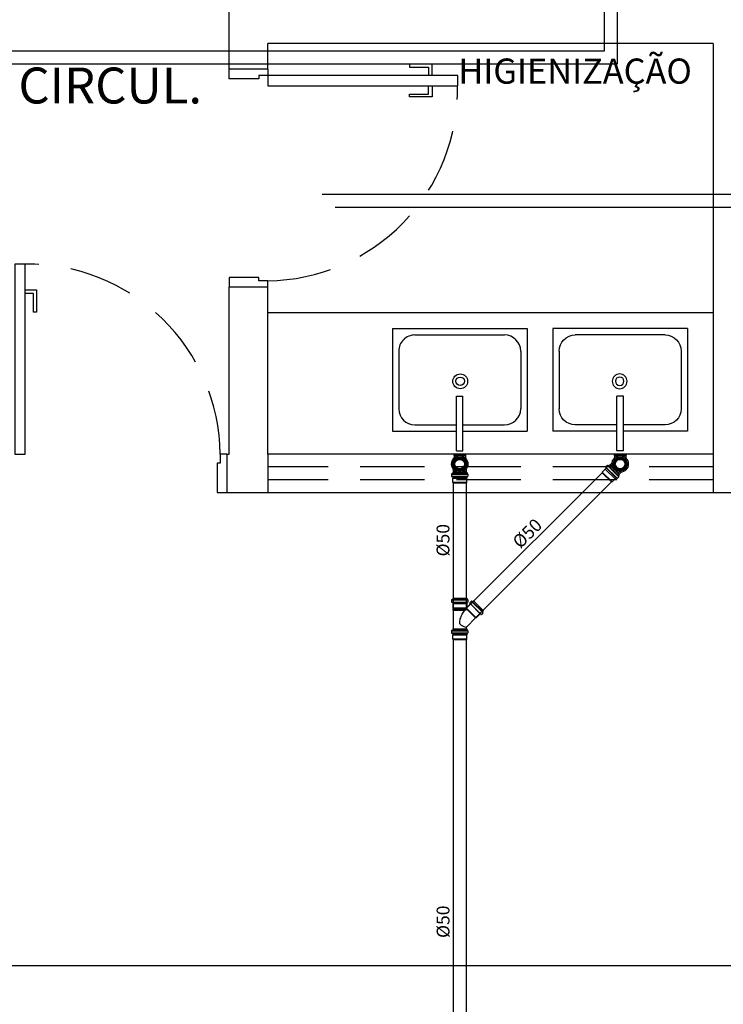
# Model space of a CAD drawing. Units: millimetres. Extents: x 225 to 3072, y 68 to 2199.
# Drawn here: x 249 to 252, y 127 to 130 of the extents above; entities that cross this region are included whole.
import ezdxf
from ezdxf.enums import TextEntityAlignment as Align

# ---------------------------------------------------------------- set-up
doc = ezdxf.new("R2010")
doc.units = ezdxf.units.MM
doc.header["$MEASUREMENT"] = 0
doc.linetypes.add('HIDDEN', pattern=[0.375, 0.25, -0.125])
for name, color, linetype in [('_HID_DETALHE ESGOTO', 3, 'Continuous'), ('ARQ-MASC', 9, 'Continuous'), ('Texto-Tubos', 2, 'Continuous'), ('TigreCad', 2, 'Continuous'), ('Tinterno', 9, 'Continuous')]:
    doc.layers.add(name, color=color, linetype=linetype)
doc.styles.add('STYLE1', font='arial.ttf', dxfattribs={"height": 0.12})
doc.styles.add('TCTUBOS-TXT', font='arial.ttf')

# ---------------------------------------------------------------- blocks, each defined once
blk = doc.blocks.new('pia_cozinha_pl')
for p, q in [((-0.0193, 0.2249), (-0.0193, 0.0541)), ((0.0007, 0.2249), (-0.0193, 0.2249)), ((0.0007, 0.2249), (0.0007, 0.0541)), ((-0.0193, 0.1633), (-0.2193, 0.1633)), ((-0.2193, -0.1567), (-0.2193, 0.1633)), ((0.2007, 0.1633), (0.0007, 0.1633)), ((0.2007, -0.1567), (0.2007, 0.1633)), ((-0.0193, 0.1433), (-0.1493, 0.1433)), ((0.1307, 0.1433), (0.0007, 0.1433)), ((-0.1993, -0.0867), (-0.1993, 0.0933)), ((0.1807, -0.0867), (0.1807, 0.0933)), ((0.0007, 0.0541), (-0.0193, 0.0541)), ((0.1307, -0.1367), (-0.1493, -0.1367)), ((0.2007, -0.1567), (-0.2193, -0.1567))]:
    blk.add_line(p, q)
for radius in [0.0232, 0.0133]:
    blk.add_circle((-0.0108, 0.0077), radius)
for centre, start, end in [((-0.1493, 0.0933), 90, 180), ((0.1307, 0.0933), 0, 90), ((-0.1493, -0.0867), 180, 270), ((0.1307, -0.0867), 270, 0)]:
    blk.add_arc(centre, 0.05, start, end)
blk = doc.blocks.new('j9n40d')
at = {"layer": 'TigreCad'}
for p, q in [((0, 20.6), (9.8, 20.6)), ((9.8, 20.6), (17.8, 20.6)), ((19, 21.8), (17.8, 20.6)), ((34, 21.8), (19, 21.8)), ((19, -21.8), (19, 21.8)), ((35, 22.8), (34, 21.8)), ((35, 22.8), (35, -22.8)), ((39, 22.8), (35, 22.8)), ((39, 22.8), (39, -22.8)), ((0, -20.6), (9.8, -20.6)), ((9.8, -20.6), (17.8, -20.6)), ((19, -21.8), (17.8, -20.6)), ((34, -21.8), (19, -21.8)), ((35, -22.8), (34, -21.8)), ((39, -22.8), (35, -22.8))]:
    blk.add_line(p, q, dxfattribs=at)
for radius, start, end in [(22.8, 64.6232, 295.3768), (20.6, 90, 270)]:
    blk.add_arc((0, 0), radius, start, end, dxfattribs=at)
at = {"layer": 'Tinterno'}
for p, q in [((17.8, 20.6), (17.8, -20.6)), ((34, 21.8), (34, -21.8))]:
    blk.add_line(p, q, dxfattribs=at)
blk.add_arc((0, 0), 21.8, 70.9009, 289.0991, dxfattribs=at)
blk = doc.blocks.new('27396925s')
at = {"layer": 'TigreCad', "linetype": 'Continuous'}
for radius in [25.4, 20.1, 18.8]:
    blk.add_circle((0.1, -0.1), radius, dxfattribs=at)
at = {"layer": 'Tinterno', "linetype": 'Continuous'}
blk.add_circle((0.1, -0.1), 22.8, dxfattribs=at)
blk = doc.blocks.new('j9n50s')
at = {"layer": 'TigreCad'}
for p, q in [((19.2, 25.4), (30.3, 25.4)), ((19.2, -25.4), (30.3, -25.4))]:
    blk.add_line(p, q, dxfattribs=at)
for radius in [31.8, 27.4]:
    blk.add_circle((0, 0), radius, dxfattribs=at)
at = {"layer": 'Tinterno'}
for p, q in [((30.3, 25.4), (30.3, 9.7)), ((30.3, -9.7), (30.3, -25.4))]:
    blk.add_line(p, q, dxfattribs=at)
blk.add_circle((0, 0), 25.6, dxfattribs=at)
blk = doc.blocks.new('11030602p')
at = {"layer": 'TigreCad'}
for p, q in [((0, 27.3), (4.4, 27.3)), ((0, -27.3), (0, 27.3)), ((6.1, 31.1), (5.3, 28.1)), ((7.1, 31.8), (15.8, 31.8)), ((7.1, -30.8), (7.1, 30.8)), ((15.8, -30.8), (15.8, 30.8)), ((16.8, 30.9), (17.1, 28.3)), ((18.1, 27.3), (22.7, 27.3)), ((22.7, 27.3), (23, 27.1)), ((39.7, 27.1), (23, 27.1)), ((39.7, 27.1), (41.5, 25.4)), ((41.5, -25.4), (41.5, 25.4)), ((0, -27.3), (4.4, -27.3)), ((6.1, -31.1), (5.3, -28.1)), ((7.1, -31.8), (15.8, -31.8)), ((16.8, -30.9), (17.1, -28.3)), ((18.1, -27.3), (22.7, -27.3)), ((22.7, -27.3), (23, -27.1)), ((39.7, -27.1), (23, -27.1)), ((39.7, -27.1), (41.5, -25.4))]:
    blk.add_line(p, q, dxfattribs=at)
for centre, start, end in [((4.4, 28.4), 270, 345), ((7.1, 30.8), 90, 165), ((15.8, 30.8), 5, 90), ((18.1, 28.4), 185, 270), ((4.4, -28.3), 15, 90), ((7.1, -30.8), 195, 270), ((15.8, -30.8), 270, 355), ((18.1, -28.3), 90, 175)]:
    blk.add_arc(centre, 1, start, end, dxfattribs=at)
at = {"layer": 'Tinterno'}
for p, q in [((5.1, -27.3), (5.1, 27.3)), ((17.1, -27.3), (17.1, 27.3)), ((22.7, 27.3), (22.7, -27.3)), ((23, -27.1), (23, 27.1)), ((39.7, 27.1), (39.7, -27.1))]:
    blk.add_line(p, q, dxfattribs=at)
blk = doc.blocks.new('26276942p')
at = {"layer": 'TigreCad'}
for p, q in [((55.7, 25.3), (-17.5, 25.3)), ((55.7, 25.3), (55.8, 26.9)), ((55.7, 25.3), (55.7, -22.7)), ((58.7, 26.9), (55.8, 26.9)), ((58.9, 25.3), (58.7, 26.9)), ((61.5, 25.3), (58.9, 25.3)), ((58.9, 25.3), (58.9, -25.3)), ((63.3, 27.1), (61.5, 25.3)), ((63.3, -26.1), (63.3, 27.1)), ((80.1, 27.1), (63.3, 27.1)), ((80.3, 27.3), (80.1, 27.1)), ((80.3, -27.4), (80.3, 27.3)), ((84.9, 27.3), (80.3, 27.3)), ((86.2, 30.9), (85.9, 28.3)), ((86.4, 30.8), (86.4, -30.8)), ((95.9, 31.8), (87.2, 31.8)), ((95.9, 30.8), (95.9, -30.8)), ((96.9, 31.1), (97.7, 28.1)), ((103, 27.3), (98.6, 27.3)), ((103, 27.3), (103, -27.4)), ((-11.1, -25.3), (-17.5, -25.3)), ((25.5, -61.4), (-10.1, -25.8)), ((25.5, -64.2), (63.5, -26.3)), ((58.9, -25.3), (55.7, -22.7)), ((79.4, -40.7), (67.5, -28.9)), ((80.1, -27.1), (68.2, -27.1)), ((80.3, -27.4), (80.1, -27.1)), ((84.9, -27.4), (80.3, -27.4)), ((86.2, -30.9), (85.9, -28.3)), ((95.9, -31.8), (87.2, -31.8)), ((96.9, -31.1), (97.7, -28.1)), ((103, -27.4), (98.6, -27.4)), ((25.5, -64.2), (25.5, -61.4)), ((40.7, -79.4), (25.5, -64.2)), ((82.9, -39.3), (39.3, -82.9)), ((88.6, -49.9), (49.9, -88.6)), ((92.2, -53.5), (53.5, -92.2)), ((82.8, -39.1), (80.7, -40.8)), ((90.3, -45.3), (84.1, -39.1)), ((90.5, -46.5), (88.9, -49.2)), ((92.2, -53.5), (89.1, -50.4)), ((39.1, -82.8), (40.8, -80.7)), ((45.3, -90.3), (39.1, -84.1)), ((46.5, -90.5), (49.2, -88.9)), ((53.5, -92.2), (50.4, -89.1))]:
    blk.add_line(p, q, dxfattribs=at)
for points in [[(0.6, -1.3, -0.153495), (4.7, 0.2, -0.085604), (21.8, -2.1, -0.043194), (39.4, -9.3, -0.022416), (55.7, -20.8, -0.009739)], [(-11.3, -25.3, -0.086386), (-9.5, -16.9, -0.063763), (-4.1, -7.1, -0.026182), (0.6, -1.3, -0.049941)], [(58.9, -23.3, -0.003371), (61.2, -25.2, -0.009739), (67.2, -28.1, -0.042942)]]:
    blk.add_lwpolyline(points, format="xyb", dxfattribs=at)
for centre, radius, start, end in [((84.9, 28.3), 1, 270, 355), ((87.2, 30.8), 1, 90, 175), ((95.9, 30.8), 1, 15, 90), ((98.6, 28.3), 1, 195, 270), ((-11.1, -26.8), 1.5, 45, 90), ((68.2, -28.1), 1, 90, 225), ((84.9, -28.4), 1, 5, 90), ((87.2, -30.8), 1, 185, 270), ((95.9, -30.8), 1, 270, 345), ((98.6, -28.4), 1, 90, 165), ((80.1, -40), 1, 225, 310), ((83.4, -39.8), 1, 45, 130), ((89.8, -49.7), 1, 150, 225), ((89.6, -46), 1, 330, 45), ((39.8, -83.4), 1, 140, 225), ((40, -80.1), 1, 320, 45), ((46, -89.6), 1, 225, 300), ((49.7, -89.8), 1, 45, 120)]:
    blk.add_arc(centre, radius, start, end, dxfattribs=at)
at = {"layer": 'Tinterno'}
for p, q in [((-17.5, 25.3), (-17.5, -25.3)), ((55.8, 26.9), (55.8, -22.8)), ((58.7, 26.9), (58.7, -25.2)), ((61.5, -25.3), (61.5, 25.3)), ((80.1, -27.1), (80.1, 27.1)), ((85.9, 27.3), (85.9, -27.4)), ((97.9, 27.3), (97.9, -27.4)), ((61.6, -25.4), (25.5, -61.4)), ((80, -41.4), (41.4, -80)), ((89.6, -46), (46, -89.6))]:
    blk.add_line(p, q, dxfattribs=at)

msp = doc.modelspace()

# ---------------------------------------------------------------- hatches: boundary and pattern name
at = {"layer": 'ARQ-MASC', "ltscale": 0.01}
h = msp.add_hatch(dxfattribs=at)
h.set_pattern_fill('CROSS', color=256, scale=0.5, style=0)
h.set_pattern_definition([(0, (0.45, -3e-14), (0.125, 0.125), [0.0625, -0.1875]), (90, (0.48125, -0.03125), (-0.125, 0.125), [0.0625, -0.1875])])
edge = h.paths.add_edge_path(flags=16)
edge.add_line((249.3142, 139.0326), (248.8722, 139.4746))
edge.add_line((248.8722, 139.4746), (249.3142, 139.9165))
edge.add_line((249.3142, 139.9165), (249.3142, 139.7871))
edge.add_arc((249.3142, 139.4746), 0.3125, -90, 90, ccw=False)
edge.add_line((249.3142, 139.1621), (249.3142, 139.0326))
h.paths.add_polyline_path([(245.4166, 138.8241), (245.4166, 139.0295), (245.2106, 139.0295), (245.2106, 138.8241)], flags=17)
h.paths.add_polyline_path([(245.4166, 139.4163), (245.4166, 139.6994), (245.2106, 139.6994), (245.2106, 139.4163)], flags=16)
h.paths.add_polyline_path([(253.2553, 138.8241), (253.2553, 139.0295), (253.0493, 139.0295), (253.0493, 138.8241)], flags=17)
h.paths.add_polyline_path([(253.2553, 139.4163), (253.2553, 139.6994), (253.0493, 139.6994), (253.0493, 139.4163)], flags=16)
h.paths.add_polyline_path([(249.5225, 139.3417), (249.5257, 139.6306), (249.3455, 139.6326), (249.3422, 139.3437)], flags=0)
h.paths.add_polyline_path([(249.3479, 139.3197), (249.3441, 139.6593), (248.9841, 139.6553), (248.9879, 139.3157)], flags=0)
h.paths.add_polyline_path([(244.1044, 132.6184), (239.5676, 132.6184), (239.5676, 138.9811), (256.0433, 138.9811), (256.0433, 139.4811), (258.7433, 139.4811), (258.7433, 138.9811), (262.9382, 138.9811), (262.9737, 140.1435), (238.338, 140.1435), (238.338, 120.5949), (261.318, 120.5949), (261.3228, 121.3522), (261.4551, 121.3514), (261.4547, 121.2865), (267.8586, 121.246), (267.8697, 123.0124), (272.7902, 122.9813), (272.7791, 121.2149), (273.2197, 121.2121), (273.3574, 125.7182), (244.1044, 125.7182)])

# ---------------------------------------------------------------- linework, layer by layer
at = {"layer": '_HID_DETALHE ESGOTO', "linetype": 'HIDDEN', "ltscale": 20}
for points in [[(242.6677, 135.0811), (251.3189, 135.0811), (251.3189, 130.2376), (242.6677, 130.2376)], [(242.7177, 135.0311), (251.2689, 135.0311), (251.2689, 130.2876), (242.7177, 130.2876)], [(242.6703, 129.7305), (253.5797, 129.7305), (253.5797, 124.7273), (242.6703, 124.7273)], [(242.7203, 129.6805), (253.5297, 129.6805), (253.5297, 124.7773), (242.7203, 124.7773)]]:
    msp.add_lwpolyline(points, close=True, dxfattribs=at)
at = {"layer": 'ARQ-MASC'}
for p, q in [((249.8077, 130.2183), (249.8077, 130.7183)), ((249.9577, 130.2183), (249.9577, 130.3183)), ((251.6933, 130.3183), (249.9577, 130.3183)), ((251.6933, 130.3183), (251.6933, 128.7183)), ((249.9577, 130.2183), (249.8077, 130.2183)), ((249.8077, 128.7183), (249.8077, 129.3683)), ((249.9577, 129.3683), (249.8077, 129.3683)), ((249.9577, 128.7183), (249.9577, 129.3683)), ((251.6933, 129.2683), (249.9577, 129.2683)), ((249.7977, 128.7183), (249.7977, 128.5683)), ((249.7977, 128.7183), (249.8077, 128.7183)), ((251.6933, 128.7183), (249.9577, 128.7183)), ((249.9577, 128.7183), (249.9577, 128.5683)), ((251.6933, 128.7183), (251.6933, 128.5683)), ((249.7977, 128.5683), (252.9433, 128.5683)), ((259.5873, 126.725), (244.3435, 126.725))]:
    msp.add_line(p, q, dxfattribs=at)
at = {"layer": 'ARQ-MASC', "linetype": 'HIDDEN'}
for p, q in [((251.6933, 128.6683), (249.9577, 128.6683)), ((251.6933, 128.6183), (249.9577, 128.6183))]:
    msp.add_line(p, q, dxfattribs=at)
at = {"layer": 'ARQ-MASC', "ltscale": 0.01}
for points in [[(249.9577, 130.2183), (249.9577, 130.1933), (249.9227, 130.1933), (249.9227, 130.1808), (249.8077, 130.1808), (249.8077, 130.2183)], [(250.5977, 130.1933), (250.5977, 130.2371), (250.5102, 130.2371), (250.5102, 130.2261), (250.5837, 130.2261), (250.5837, 130.1933)], [(250.5977, 130.1533), (250.5977, 130.1096), (250.5102, 130.1096), (250.5102, 130.1205), (250.5837, 130.1205), (250.5837, 130.1533)], [(249.9577, 129.3683), (249.9577, 129.3933), (249.9227, 129.3933), (249.9227, 129.4058), (249.8077, 129.4058), (249.8077, 129.3683)], [(249.0127, 129.3583), (249.0564, 129.3583), (249.0564, 129.2708), (249.0455, 129.2708), (249.0455, 129.3443), (249.0127, 129.3443)], [(249.7977, 128.7183), (249.7727, 128.7183), (249.7727, 128.6833), (249.7602, 128.6833), (249.7602, 128.5683), (249.7977, 128.5683)]]:
    msp.add_lwpolyline(points, dxfattribs=at)
for points in [[(250.6977, 130.1533), (250.6977, 130.1933), (249.9577, 130.1933), (249.9577, 130.1533)], [(249.0127, 129.4583), (248.9727, 129.4583), (248.9727, 128.7183), (249.0127, 128.7183)]]:
    msp.add_lwpolyline(points, close=True, dxfattribs=at)
at = {"layer": 'ARQ-MASC', "linetype": 'HIDDEN'}
for centre, start, end in [((249.949, 130.142), 270.6621, 0.8657), ((249.024, 128.7097), 0.6621, 90.8657)]:
    msp.add_arc(centre, 0.7487, start, end, dxfattribs=at)
at = {"layer": 'TigreCad', "color": 12, "ltscale": 0.01}
for p, q in [((251.2609, 128.6455), (250.7327, 128.1173)), ((250.6804, 128.606), (250.6799, 128.1178)), ((250.7311, 128.606), (250.7306, 128.1177)), ((251.2968, 128.6097), (250.7686, 128.0815)), ((250.6804, 127.9955), (250.6804, 125.7553)), ((250.7311, 127.9955), (250.7311, 125.7553))]:
    msp.add_line(p, q, dxfattribs=at)

# ---------------------------------------------------------------- block references
at = {"layer": 'ARQ-MASC', "yscale": 1.249999999999973, "zscale": 1.249999999999973}
for p, xscale, rotation in [((250.6941, 129.0114), 1.249999999999973, 179.9999999999961), ((251.3424, 129.0114), -1.249999999999973, 180)]:
    msp.add_blockref('pia_cozinha_pl', p, dxfattribs=dict(at, xscale=xscale, rotation=rotation))
at = {"layer": 'TigreCad'}
for name, p, xscale, yscale, zscale, rotation in [('j9n50s', (250.7058, 128.6793), 0.0010000000000048, 0.0010000000000079, 0.001, 270), ('j9n40d', (250.7058, 128.6793), 0.0009999999999999, 0.0009999999999999, 0.0009999999999999, 90), ('j9n50s', (251.3308, 128.6793), 0.001, 0.0010000000000003, 0.001, 225.000000000018), ('j9n40d', (251.3308, 128.6793), 0.0009999999999999, 0.0009999999999999, 0.0009999999999999, 90), ('11030602p', (251.3083, 128.6568), 0.001, 0.001, 0.001, 225.0000000000032), ('11030602p', (250.7058, 128.6475), 0.001, 0.001, 0.001, 269.9456828984733), ('26276942p', (250.7058, 128.0545), 0.001, 0.001, 0.001, 90), ('11030602p', (250.7058, 128.037), 0.001, 0.001, 0.001, 270)]:
    msp.add_blockref(name, p, dxfattribs=dict(at, xscale=xscale, yscale=yscale, zscale=zscale, rotation=rotation))
at = {"layer": 'TigreCad', "xscale": 0.0009999999999999, "yscale": 0.0010000000000003, "zscale": 0.001}
for p in [(250.7056, 128.6794), (251.3306, 128.6794)]:
    msp.add_blockref('27396925s', p, dxfattribs=at)

# ---------------------------------------------------------------- texts
at = {"layer": 'ARQ-MASC', "style": 'STYLE1'}
for s, height, p in [('HIGIENIZAÇÃO', 0.098, (250.7001, 130.1614)), ('CIRCUL.', 0.14, (248.9863, 130.0843))]:
    msp.add_text(s, height=height, rotation=360, dxfattribs=at).set_placement(p)
at = {"layer": 'Texto-Tubos', "style": 'TCTUBOS-TXT'}
for rotation, p in [(89.9457, (250.6655, 128.3826)), (45, (250.9864, 128.3918)), (90, (250.6658, 126.8961))]:
    msp.add_text('%%C50', height=0.05, rotation=rotation, dxfattribs=at).set_placement(p, align=Align.CENTER)

doc.saveas('drawing.dxf')
